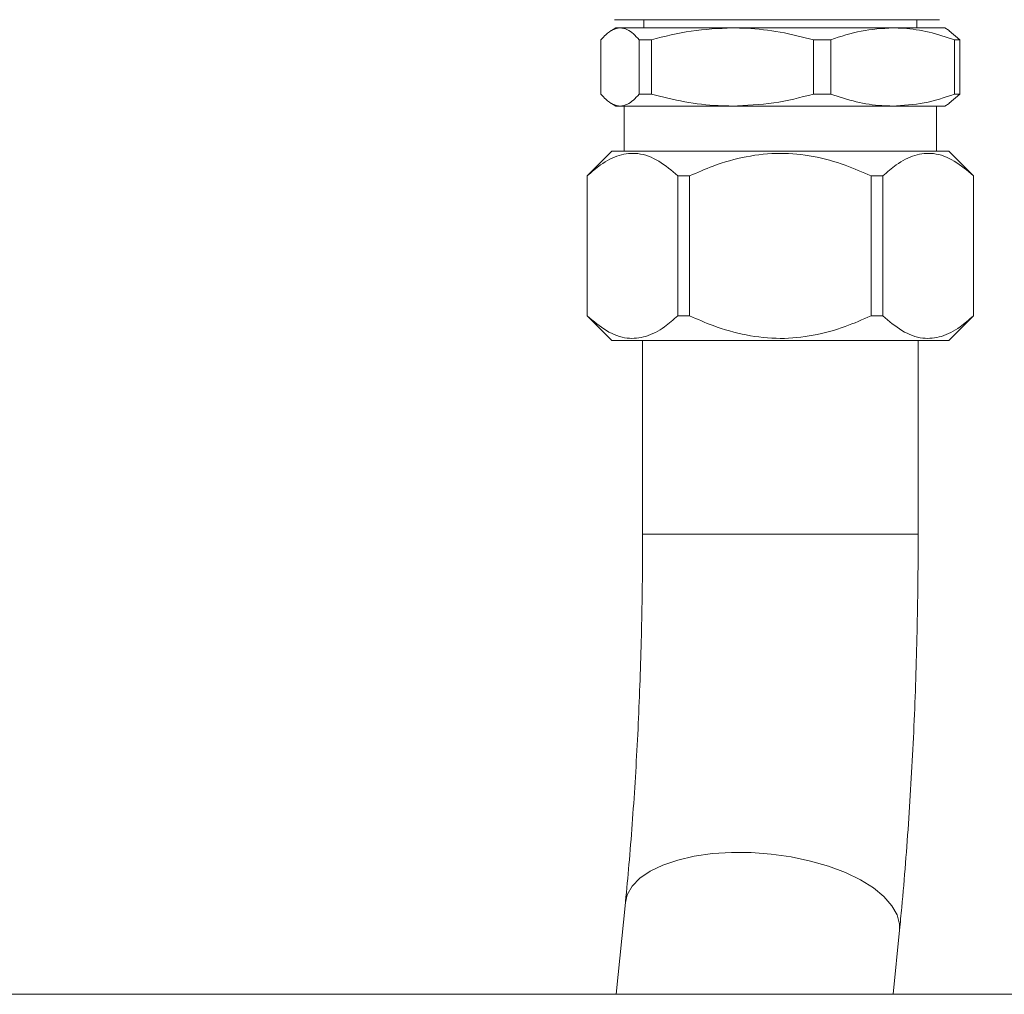
# Model space of a CAD drawing. Units: millimetres. Extents: x 10 to 356, y 36 to 266.
# Drawn here: x 127 to 133, y 183 to 189 of the extents above; entities that cross this region are included whole.
import ezdxf

# ---------------------------------------------------------------- set-up
doc = ezdxf.new("R2010")
doc.units = ezdxf.units.MM

msp = doc.modelspace()

# ---------------------------------------------------------------- linework, layer by layer
at = {"color": 7, "linetype": 'Continuous', "lineweight": 15}
for p, q in [((130.41782, 188.77417), (130.41781, 188.77416)), ((130.4828, 188.77416), (130.4828, 188.72417)), ((132.14281, 188.72417), (132.14281, 188.77416)), ((132.16779, 188.77416), (132.16779, 188.77417)), ((130.31281, 188.72417), (130.28627, 188.70885)), ((130.31281, 188.72417), (130.33865, 188.72417)), ((130.33865, 188.72417), (131.02136, 188.72417)), ((131.02136, 188.72417), (131.99551, 188.72417)), ((131.99551, 188.72417), (132.3128, 188.72417)), ((132.33934, 188.70885), (132.3128, 188.72417)), ((132.40338, 188.652), (132.33899, 188.70652)), ((130.22223, 188.32134), (130.22223, 188.652)), ((130.45508, 188.652), (130.52835, 188.652)), ((130.45508, 188.652), (130.45508, 188.32134)), ((130.52835, 188.32134), (130.52835, 188.652)), ((131.51438, 188.32134), (131.51438, 188.652)), ((131.51438, 188.652), (131.61893, 188.652)), ((131.61893, 188.32134), (131.61893, 188.652)), ((132.3721, 188.32134), (132.3721, 188.652)), ((132.3721, 188.652), (132.40338, 188.652)), ((132.40338, 188.32134), (132.40338, 188.652)), ((130.45508, 188.32134), (130.52835, 188.32134)), ((131.51438, 188.32134), (131.61893, 188.32134)), ((132.33899, 188.26682), (132.40338, 188.32134)), ((132.3721, 188.32134), (132.40338, 188.32134)), ((130.28627, 188.26449), (130.31281, 188.24917)), ((132.3128, 188.24917), (132.33934, 188.26449)), ((130.31281, 188.24917), (130.33865, 188.24917)), ((130.33865, 188.24917), (131.02136, 188.24917)), ((130.36281, 188.24917), (130.36281, 187.97417)), ((131.02136, 188.24917), (131.99551, 188.24917)), ((131.99551, 188.24917), (132.3128, 188.24917)), ((132.2628, 187.97417), (132.2628, 188.24917)), ((130.2878, 187.97417), (130.1378, 187.82417)), ((132.33781, 187.97417), (130.2878, 187.97417)), ((132.48781, 187.82417), (132.33781, 187.97417)), ((130.1378, 187.82417), (130.1378, 186.97417)), ((130.13852, 187.82417), (130.1378, 187.82417)), ((130.13852, 187.82417), (130.13852, 186.97417)), ((130.76124, 187.82417), (130.69008, 187.82417)), ((130.69008, 187.82417), (130.69008, 186.97417)), ((130.76124, 187.82417), (130.76124, 186.97417)), ((131.93553, 187.82417), (131.86437, 187.82417)), ((131.86437, 187.82417), (131.86437, 186.97417)), ((131.93553, 187.82417), (131.93553, 186.97417)), ((132.48781, 187.82417), (132.48709, 187.82417)), ((132.48709, 187.82417), (132.48709, 186.97417)), ((132.48781, 186.97417), (132.48781, 187.82417)), ((130.1378, 186.97417), (130.2878, 186.82417)), ((130.13852, 186.97417), (130.1378, 186.97417)), ((130.76124, 186.97417), (130.69008, 186.97417)), ((131.93553, 186.97417), (131.86437, 186.97417)), ((132.33781, 186.82417), (132.48781, 186.97417)), ((132.48781, 186.97417), (132.48709, 186.97417)), ((132.33781, 186.82417), (130.2878, 186.82417)), ((130.47531, 186.82417), (130.47531, 185.64655)), ((132.1503, 185.64655), (132.1503, 186.82417)), ((130.37051, 183.40614), (130.31489, 182.849)), ((131.99821, 182.849), (132.03722, 183.23974)), ((116.8428, 182.849), (145.74281, 182.849))]:
    msp.add_line(p, q, dxfattribs=at)
at = {"color": 8, "linetype": 'Continuous', "lineweight": 15}
for p, q in [((131.34894, 185.64655), (130.47531, 185.64655)), ((132.1503, 185.64655), (131.34894, 185.64655))]:
    msp.add_line(p, q, dxfattribs=at)
at = {"color": 8, "linetype": 'Continuous', "lineweight": 15, "flags": 128}
for points in [[(131.25775, 183.70149), (131.13596, 183.71063), (131.01563, 183.7115), (130.8993, 183.70409), (130.78947, 183.68856), (130.68847, 183.66523), (130.59845, 183.63461), (130.52134, 183.59735), (130.45877, 183.55424), (130.41208, 183.5062), (130.38227, 183.45425), (130.37051, 183.40614)], [(132.03722, 183.23974), (132.03724, 183.27444), (132.0229, 183.33118), (131.99111, 183.38775), (131.94253, 183.44294), (131.87821, 183.49556), (131.79952, 183.54452), (131.70814, 183.58874), (131.60601, 183.62731), (131.4953, 183.65938), (131.37838, 183.68429), (131.25775, 183.70149)]]:
    msp.add_lwpolyline(points, dxfattribs=at)
at = {"color": 7, "linetype": 'Continuous', "lineweight": 15}
for points, knots in [([(130.3053, 188.77417), (130.30851, 188.77417), (130.31511, 188.77417), (130.37005, 188.77417), (130.46115, 188.77417), (130.5896, 188.77417), (130.74748, 188.77417), (130.92447, 188.77417), (131.10851, 188.77417), (131.29281, 188.77417), (131.4771, 188.77417), (131.66114, 188.77417), (131.83813, 188.77417), (131.99601, 188.77417), (132.12446, 188.77417), (132.21556, 188.77417), (132.2705, 188.77417), (132.2771, 188.77417), (132.2803, 188.77417)], [0, 0, 0, 0, 0.0582581, 0.1200056, 0.1843206, 0.25, 0.3156793, 0.3799943, 0.4417423, 0.4999999, 0.5582585, 0.6200055, 0.6843205, 0.7499999, 0.8156798, 0.8799944, 0.9417419, 1, 1, 1, 1]), ([(130.22223, 188.652), (130.23199, 188.66271), (130.25586, 188.68892), (130.29472, 188.71764), (130.32396, 188.72198), (130.33865, 188.72417)], [0, 0, 0, 0, 0.2559759, 0.6261075, 1, 1, 1, 1]), ([(130.33865, 188.72417), (130.35337, 188.72216), (130.3927, 188.71679), (130.43106, 188.67694), (130.45508, 188.652)], [0, 0, 0, 0, 0.3741168, 1, 1, 1, 1]), ([(130.52835, 188.652), (130.60875, 188.67232), (130.77081, 188.71329), (130.93741, 188.72052), (131.02136, 188.72417)], [0, 0, 0, 0, 0.49608786, 1, 1, 1, 1]), ([(131.02136, 188.72417), (131.04999, 188.72368), (131.14707, 188.72202), (131.31298, 188.7024), (131.44698, 188.66886), (131.51438, 188.652)], [0, 0, 0, 0, 0.1720871, 0.5836446, 1, 1, 1, 1]), ([(131.61893, 188.652), (131.68034, 188.67232), (131.80413, 188.71329), (131.93139, 188.72052), (131.99551, 188.72417)], [0, 0, 0, 0, 0.4960881, 1, 1, 1, 1]), ([(131.99551, 188.72417), (132.01738, 188.72368), (132.09153, 188.72202), (132.21826, 188.7024), (132.32062, 188.66886), (132.3721, 188.652)], [0, 0, 0, 0, 0.17208589, 0.58364113, 1, 1, 1, 1]), ([(130.33865, 188.24917), (130.32412, 188.25131), (130.29488, 188.25561), (130.25601, 188.28425), (130.23199, 188.31062), (130.22223, 188.32134)], [0, 0, 0, 0, 0.3699515, 0.7440244, 1, 1, 1, 1]), ([(130.45508, 188.32134), (130.43106, 188.29639), (130.3927, 188.25654), (130.35337, 188.25118), (130.33865, 188.24917)], [0, 0, 0, 0, 0.6258834, 1, 1, 1, 1]), ([(131.02136, 188.24917), (130.99274, 188.24966), (130.89566, 188.25132), (130.72975, 188.27093), (130.59574, 188.30447), (130.52835, 188.32134)], [0, 0, 0, 0, 0.1720829, 0.5836396, 1, 1, 1, 1]), ([(131.51438, 188.32134), (131.43398, 188.30101), (131.27191, 188.26004), (131.10531, 188.25281), (131.02136, 188.24917)], [0, 0, 0, 0, 0.4960886, 1, 1, 1, 1]), ([(131.99551, 188.24917), (131.97365, 188.24966), (131.89949, 188.25132), (131.77276, 188.27093), (131.6704, 188.30447), (131.61893, 188.32134)], [0, 0, 0, 0, 0.1720855, 0.5836397, 1, 1, 1, 1]), ([(132.3721, 188.32134), (132.31069, 188.30101), (132.1869, 188.26004), (132.05964, 188.25281), (131.99551, 188.24917)], [0, 0, 0, 0, 0.4960871, 1, 1, 1, 1]), ([(130.69008, 187.82417), (130.65168, 187.857), (130.57363, 187.92372), (130.45199, 187.96834), (130.33148, 187.95658), (130.22808, 187.90278), (130.16533, 187.8477), (130.13852, 187.82417)], [0, 0, 0, 0, 0.2185037, 0.4440849, 0.6410035, 0.846653, 1, 1, 1, 1]), ([(131.86437, 187.82417), (131.81239, 187.84708), (131.69888, 187.89712), (131.51373, 187.94763), (131.31001, 187.96897), (131.104, 187.94642), (130.91965, 187.89436), (130.80866, 187.84518), (130.76124, 187.82417)], [0, 0, 0, 0, 0.14869633, 0.32474436, 0.50047006, 0.68214919, 0.86420167, 1, 1, 1, 1]), ([(132.48709, 187.82417), (132.44868, 187.857), (132.37063, 187.92372), (132.24899, 187.96834), (132.12848, 187.95658), (132.02508, 187.90278), (131.96233, 187.8477), (131.93553, 187.82417)], [0, 0, 0, 0, 0.2185057, 0.4440866, 0.641005, 0.8466542, 1, 1, 1, 1]), ([(130.13852, 186.97417), (130.17693, 186.94134), (130.25498, 186.87461), (130.37662, 186.83), (130.49713, 186.84175), (130.60053, 186.89555), (130.66328, 186.95064), (130.69008, 186.97417)], [0, 0, 0, 0, 0.2185047, 0.4440858, 0.6410043, 0.8466541, 1, 1, 1, 1]), ([(130.76124, 186.97417), (130.80866, 186.95316), (130.91965, 186.90398), (131.104, 186.85191), (131.31001, 186.82936), (131.51373, 186.85071), (131.69888, 186.90121), (131.81239, 186.95125), (131.86437, 186.97417)], [0, 0, 0, 0, 0.13579833, 0.31785081, 0.49952994, 0.67525564, 0.85130367, 1, 1, 1, 1]), ([(131.93553, 186.97417), (131.97393, 186.94134), (132.05198, 186.87461), (132.17362, 186.83), (132.29413, 186.84176), (132.39753, 186.89555), (132.46028, 186.95064), (132.48709, 186.97417)], [0, 0, 0, 0, 0.21850336, 0.44408423, 0.64100247, 0.84665321, 1, 1, 1, 1]), ([(130.47531, 185.64655), (130.47523, 185.59885), (130.47499, 185.46042), (130.47238, 185.23155), (130.46653, 184.96119), (130.45776, 184.6933), (130.44618, 184.42885), (130.43182, 184.16884), (130.41476, 183.91423), (130.39545, 183.67056), (130.38009, 183.50273), (130.3716, 183.41713), (130.37051, 183.40614)], [0, 0, 0, 0, 0.0612574, 0.1777497, 0.2942198, 0.4106225, 0.5269216, 0.6430789, 0.7590514, 0.8747914, 0.9839281, 1, 1, 1, 1]), ([(132.03722, 183.23974), (132.0417, 183.28553), (132.05472, 183.41889), (132.07407, 183.64476), (132.09424, 183.91852), (132.11134, 184.19691), (132.12539, 184.47905), (132.13638, 184.76427), (132.14428, 185.05181), (132.14901, 185.33583), (132.15026, 185.53435), (132.1503, 185.63621), (132.1503, 185.64655)], [0, 0, 0, 0, 0.06132998, 0.17861688, 0.29561177, 0.41233866, 0.52885459, 0.64520881, 0.76144205, 0.87759236, 0.98757101, 1, 1, 1, 1])]:
    msp.add_open_spline(points, degree=3, knots=knots, dxfattribs=at)

doc.saveas('drawing.dxf')
